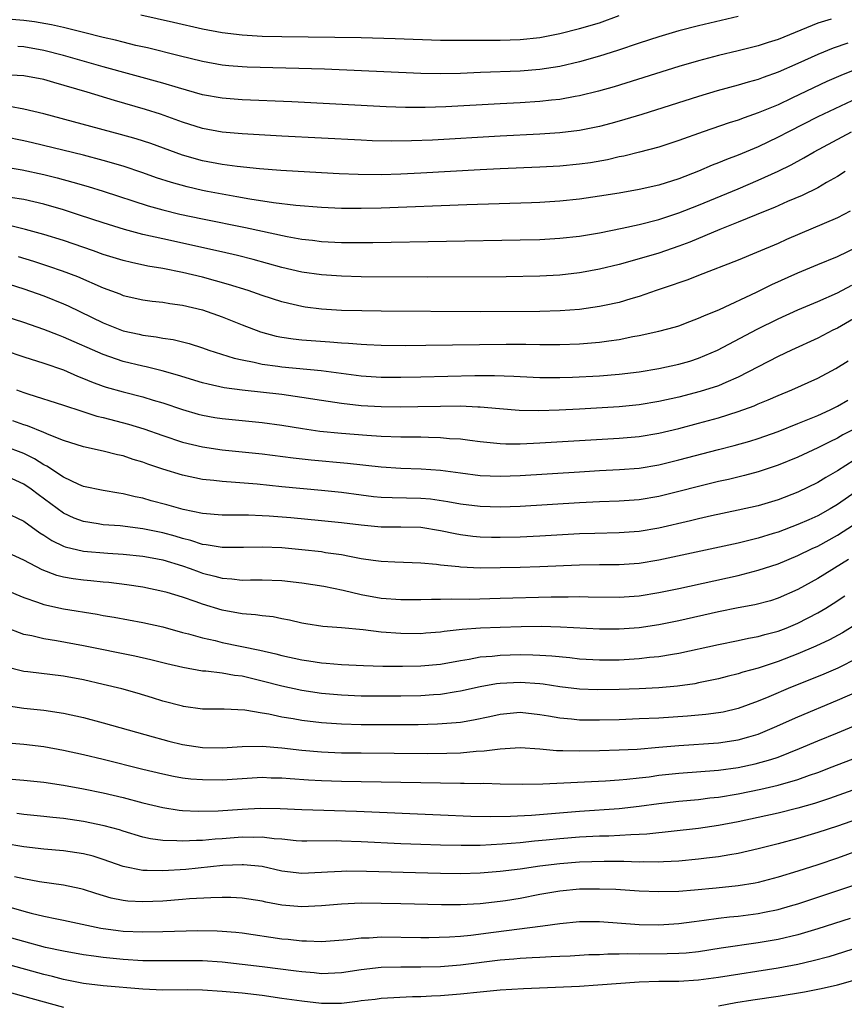
# Model space of a CAD drawing. Units: inches. Extents: x 2628000 to 2631000, y 1485000 to 1488000.
# Drawn here: x 2629001 to 2629084, y 1485453 to 1485552 of the extents above; entities that cross this region are included whole.
import ezdxf

# ---------------------------------------------------------------- set-up
doc = ezdxf.new("R2010")
doc.units = ezdxf.units.IN
doc.header["$MEASUREMENT"] = 0
doc.layers.add('LD26281485_2ft', color=192, linetype='Continuous')

msp = doc.modelspace()

# ---------------------------------------------------------------- linework, layer by layer
at = {"layer": 'LD26281485_2ft'}
for points, elevation in [([(2629073, 1485552.606), (2629069, 1485551.691), (2629067, 1485551.173), (2629065, 1485550.583), (2629063, 1485549.926), (2629060.816, 1485549.184), (2629059, 1485548.615), (2629057, 1485548.062), (2629055, 1485547.597), (2629053, 1485547.267), (2629051, 1485547.111), (2629047.028, 1485546.972), (2629045, 1485546.883), (2629043, 1485546.838), (2629041, 1485546.866), (2629031.3, 1485547.3), (2629023.516, 1485547.516), (2629023, 1485547.539), (2629021.648, 1485547.648), (2629021, 1485547.714), (2629019, 1485548.075), (2629016.667, 1485548.667), (2629013.449, 1485549.45), (2629012.29, 1485549.71), (2629011, 1485550.025), (2629010.231, 1485550.23), (2629009, 1485550.511), (2629007.002, 1485550.998), (2629005.412, 1485551.412), (2629005, 1485551.496), (2629003.786, 1485551.786), (2629002.077, 1485552.077), (2629001, 1485552.215), (2628999, 1485552.392)], 9592), ([(2629082.361, 1485552.361), (2629081, 1485551.949), (2629077, 1485550.315), (2629075.995, 1485550.005), (2629075, 1485549.665), (2629073, 1485549.152), (2629071, 1485548.677), (2629069, 1485548.164), (2629067, 1485547.584), (2629060.477, 1485545.523), (2629058.912, 1485545.088), (2629057, 1485544.632), (2629056.564, 1485544.564), (2629055, 1485544.268), (2629054.189, 1485544.189), (2629053, 1485544.039), (2629051, 1485543.917), (2629049, 1485543.828), (2629043.518, 1485543.518), (2629041.453, 1485543.453), (2629039.459, 1485543.459), (2629037.525, 1485543.525), (2629028.015, 1485544.015), (2629023, 1485544.239), (2629021, 1485544.388), (2629019, 1485544.743), (2629016.571, 1485545.429), (2629015, 1485545.911), (2629009, 1485547.556), (2629005, 1485548.68), (2629003, 1485549.211), (2629001, 1485549.554), (2629000.397, 1485549.603)], 9594), ([(2629012.793, 1485552.793), (2629016.063, 1485552.062), (2629019, 1485551.385), (2629021, 1485551.001), (2629023, 1485550.769), (2629025, 1485550.652), (2629027, 1485550.593), (2629035, 1485550.49), (2629038.407, 1485550.407), (2629043, 1485550.246), (2629046.222, 1485550.222), (2629047.748, 1485550.252), (2629049, 1485550.249), (2629051, 1485550.297), (2629053, 1485550.511), (2629055, 1485550.912), (2629057, 1485551.404), (2629059, 1485551.998), (2629061, 1485552.722)], 9590), ([(2629084.05, 1485549.95), (2629082.569, 1485549.431), (2629081, 1485548.807), (2629079, 1485547.893), (2629077, 1485547.01), (2629075.518, 1485546.482), (2629075, 1485546.276), (2629074.001, 1485545.999), (2629073, 1485545.691), (2629070.876, 1485545.124), (2629069, 1485544.573), (2629063.26, 1485542.74), (2629061, 1485542.063), (2629060.164, 1485541.836), (2629059, 1485541.532), (2629057, 1485541.133), (2629055, 1485540.897), (2629053, 1485540.77), (2629049, 1485540.578), (2629042.164, 1485540.164), (2629040.078, 1485540.078), (2629038.058, 1485540.058), (2629036.105, 1485540.105), (2629035, 1485540.152), (2629027, 1485540.574), (2629023, 1485540.808), (2629021, 1485540.98), (2629019, 1485541.346), (2629017, 1485541.971), (2629014.772, 1485542.772), (2629013.254, 1485543.254), (2629010.15, 1485544.15), (2629007.377, 1485545), (2629004.024, 1485545.976), (2629003, 1485546.257), (2629001, 1485546.654), (2628999, 1485546.742)], 9596), ([(2629085.593, 1485547.593), (2629083.318, 1485546.682), (2629081.926, 1485546.074), (2629080.561, 1485545.439), (2629078.383, 1485544.383), (2629077, 1485543.736), (2629075, 1485542.898), (2629073.579, 1485542.42), (2629073, 1485542.19), (2629072.086, 1485541.914), (2629069.464, 1485541), (2629067, 1485540.116), (2629065, 1485539.463), (2629063.051, 1485538.948), (2629061.449, 1485538.551), (2629061, 1485538.467), (2629059.812, 1485538.188), (2629058.11, 1485537.89), (2629057, 1485537.726), (2629055, 1485537.531), (2629053, 1485537.424), (2629049, 1485537.266), (2629047, 1485537.166), (2629041, 1485536.821), (2629039, 1485536.722), (2629037, 1485536.668), (2629034.689, 1485536.689), (2629032.765, 1485536.765), (2629031, 1485536.853), (2629026.903, 1485537.098), (2629024.732, 1485537.268), (2629022.491, 1485537.508), (2629021, 1485537.721), (2629019, 1485538.091), (2629017, 1485538.642), (2629013.809, 1485539.809), (2629012.301, 1485540.301), (2629010.742, 1485540.743), (2629003, 1485542.827), (2629001, 1485543.299), (2628999.556, 1485543.556)], 9598), ([(2629085, 1485544.395), (2629081, 1485542.496), (2629078.04, 1485541), (2629077, 1485540.449), (2629075, 1485539.502), (2629073, 1485538.659), (2629071.795, 1485538.205), (2629071, 1485537.864), (2629070.368, 1485537.632), (2629069, 1485537.046), (2629067, 1485536.278), (2629065, 1485535.638), (2629063, 1485535.187), (2629061, 1485534.835), (2629059, 1485534.507), (2629057, 1485534.218), (2629055, 1485534), (2629053, 1485533.864), (2629052.168, 1485533.832), (2629045.653, 1485533.653), (2629037, 1485533.306), (2629035, 1485533.264), (2629033, 1485533.286), (2629031, 1485533.376), (2629028.418, 1485533.582), (2629026.146, 1485533.854), (2629023.788, 1485534.212), (2629022.462, 1485534.462), (2629021, 1485534.708), (2629019.503, 1485535), (2629019, 1485535.1), (2629017.454, 1485535.455), (2629015.882, 1485535.882), (2629014.375, 1485536.375), (2629013, 1485536.869), (2629011, 1485537.534), (2629009, 1485538.112), (2629007, 1485538.633), (2629001.883, 1485539.883), (2629001, 1485540.089), (2628999, 1485540.488)], 9600), ([(2628999, 1485537.485), (2629000.814, 1485537.186), (2629003, 1485536.703), (2629004.36, 1485536.359), (2629005.937, 1485535.937), (2629007.481, 1485535.481), (2629009.005, 1485535.005), (2629013.539, 1485533.539), (2629015, 1485533.135), (2629016.715, 1485532.715), (2629019, 1485532.224), (2629023.345, 1485531.345), (2629027.549, 1485530.451), (2629029, 1485530.197), (2629030.082, 1485530.082), (2629031, 1485529.962), (2629033, 1485529.857), (2629035, 1485529.835), (2629036.161, 1485529.839), (2629051, 1485530.104), (2629053, 1485530.159), (2629055, 1485530.277), (2629057, 1485530.498), (2629059, 1485530.821), (2629061.285, 1485531.285), (2629063, 1485531.673), (2629065, 1485532.182), (2629067, 1485532.835), (2629069, 1485533.62), (2629073, 1485535.272), (2629075, 1485536.117), (2629077, 1485537.027), (2629078.32, 1485537.68), (2629079.611, 1485538.389), (2629080.632, 1485539), (2629084.4, 1485541)], 9602), ([(2629083.777, 1485537), (2629083, 1485536.501), (2629081.887, 1485535.887), (2629081, 1485535.373), (2629079.42, 1485534.58), (2629077.966, 1485533.966), (2629076.632, 1485533.368), (2629075.698, 1485533), (2629073, 1485531.883), (2629071.142, 1485531.142), (2629068.106, 1485529.895), (2629067, 1485529.478), (2629065, 1485528.787), (2629063, 1485528.187), (2629061, 1485527.646), (2629059, 1485527.161), (2629057.184, 1485526.816), (2629057, 1485526.785), (2629055, 1485526.565), (2629053, 1485526.468), (2629049.595, 1485526.405), (2629041.636, 1485526.364), (2629035, 1485526.397), (2629033, 1485526.449), (2629031, 1485526.585), (2629029, 1485526.875), (2629027, 1485527.324), (2629024.121, 1485528.121), (2629022.531, 1485528.531), (2629020.917, 1485528.917), (2629015, 1485530.202), (2629013, 1485530.664), (2629011.149, 1485531.149), (2629009, 1485531.82), (2629006.616, 1485532.616), (2629005, 1485533.131), (2629003, 1485533.707), (2629001, 1485534.167), (2628999.613, 1485534.387)], 9604), ([(2629084.272, 1485533), (2629083, 1485532.333), (2629077.86, 1485530.14), (2629077, 1485529.755), (2629074.827, 1485528.827), (2629073, 1485528.074), (2629069, 1485526.534), (2629067.908, 1485526.092), (2629067, 1485525.785), (2629066.431, 1485525.569), (2629064.712, 1485525), (2629063, 1485524.407), (2629062.174, 1485524.174), (2629061, 1485523.816), (2629059.509, 1485523.509), (2629059, 1485523.388), (2629057, 1485523.113), (2629055.041, 1485522.959), (2629053, 1485522.9), (2629047, 1485522.873), (2629037, 1485522.927), (2629035.053, 1485522.947), (2629033, 1485523.003), (2629031, 1485523.132), (2629029.348, 1485523.348), (2629029, 1485523.4), (2629027.694, 1485523.693), (2629027, 1485523.865), (2629025, 1485524.511), (2629023.618, 1485525), (2629021.629, 1485525.629), (2629019, 1485526.34), (2629017, 1485526.811), (2629015, 1485527.215), (2629013.479, 1485527.479), (2629011.831, 1485527.832), (2629011, 1485528.036), (2629009, 1485528.649), (2629008.022, 1485529), (2629005, 1485530.034), (2629003, 1485530.651), (2629001.155, 1485531.155), (2628999.548, 1485531.548)], 9606), ([(2629000.427, 1485528.427), (2629001.964, 1485527.964), (2629003.476, 1485527.476), (2629004.856, 1485527), (2629006.406, 1485526.406), (2629009, 1485525.267), (2629010.662, 1485524.663), (2629011, 1485524.523), (2629013, 1485524.079), (2629013.938, 1485523.938), (2629015, 1485523.822), (2629015.695, 1485523.695), (2629017, 1485523.528), (2629019, 1485523.053), (2629021, 1485522.343), (2629023, 1485521.551), (2629024.855, 1485520.855), (2629026.422, 1485520.421), (2629027, 1485520.307), (2629028.127, 1485520.127), (2629029, 1485520.035), (2629029.958, 1485519.958), (2629031.841, 1485519.841), (2629033, 1485519.74), (2629033.711, 1485519.711), (2629035, 1485519.587), (2629035.575, 1485519.575), (2629037, 1485519.503), (2629039.484, 1485519.484), (2629041.493, 1485519.493), (2629049.6, 1485519.6), (2629051.594, 1485519.594), (2629053, 1485519.568), (2629055, 1485519.567), (2629057, 1485519.641), (2629059, 1485519.806), (2629059.952, 1485519.952), (2629061, 1485520.09), (2629062.367, 1485520.367), (2629063, 1485520.473), (2629065, 1485520.898), (2629066.653, 1485521.347), (2629067, 1485521.463), (2629068.109, 1485521.891), (2629069, 1485522.211), (2629069.531, 1485522.469), (2629071.099, 1485523.099), (2629074.844, 1485524.844), (2629076.387, 1485525.613), (2629079, 1485526.795), (2629081, 1485527.63), (2629083, 1485528.436), (2629085, 1485529.398)], 9608), ([(2628998.094, 1485526.094), (2629001, 1485525.165), (2629003, 1485524.462), (2629005, 1485523.658), (2629005.455, 1485523.455), (2629009, 1485521.745), (2629011, 1485520.962), (2629012.612, 1485520.612), (2629013, 1485520.515), (2629014.349, 1485520.349), (2629015, 1485520.219), (2629016.061, 1485520.061), (2629017.659, 1485519.659), (2629019, 1485519.23), (2629019.641, 1485519), (2629022.187, 1485518.187), (2629023, 1485518.011), (2629024.204, 1485517.796), (2629025, 1485517.603), (2629026.606, 1485517.394), (2629027, 1485517.327), (2629030.962, 1485516.962), (2629035, 1485516.42), (2629037, 1485516.284), (2629039, 1485516.267), (2629041, 1485516.304), (2629046.447, 1485516.447), (2629048.445, 1485516.445), (2629050.375, 1485516.375), (2629051, 1485516.331), (2629053, 1485516.247), (2629054.236, 1485516.236), (2629055, 1485516.241), (2629056.277, 1485516.277), (2629059, 1485516.419), (2629061, 1485516.593), (2629063, 1485516.83), (2629065, 1485517.136), (2629067, 1485517.572), (2629068.1, 1485517.9), (2629069, 1485518.191), (2629070.91, 1485519), (2629074.885, 1485521.115), (2629077, 1485522.149), (2629079, 1485523.05), (2629081, 1485523.9), (2629083, 1485524.777), (2629084.443, 1485525.557)], 9610), ([(2629085, 1485522.386), (2629083, 1485521.232), (2629082.521, 1485521), (2629081, 1485520.207), (2629078.349, 1485519), (2629077, 1485518.362), (2629073, 1485516.269), (2629071.74, 1485515.74), (2629071, 1485515.409), (2629069.169, 1485514.831), (2629067, 1485514.273), (2629065, 1485513.828), (2629063, 1485513.5), (2629061, 1485513.304), (2629057, 1485513.061), (2629054.959, 1485512.959), (2629052.894, 1485512.894), (2629050.93, 1485512.93), (2629048.916, 1485513.084), (2629047, 1485513.256), (2629046.744, 1485513.256), (2629045, 1485513.342), (2629043, 1485513.333), (2629040.715, 1485513.285), (2629039, 1485513.268), (2629037, 1485513.294), (2629035, 1485513.401), (2629033, 1485513.61), (2629031, 1485513.911), (2629029, 1485514.242), (2629027, 1485514.529), (2629023, 1485514.962), (2629021.201, 1485515.201), (2629019.559, 1485515.559), (2629019, 1485515.712), (2629016.494, 1485516.494), (2629014.93, 1485516.93), (2629013.318, 1485517.318), (2629013, 1485517.374), (2629011, 1485517.856), (2629009, 1485518.546), (2629005, 1485520.318), (2629004.497, 1485520.497), (2629003, 1485521.091), (2629001, 1485521.774), (2628999, 1485522.429)], 9612), ([(2628999, 1485519.006), (2629001, 1485518.326), (2629003, 1485517.697), (2629005, 1485517.01), (2629006.389, 1485516.389), (2629007, 1485516.159), (2629007.806, 1485515.806), (2629009, 1485515.374), (2629009.28, 1485515.28), (2629011, 1485514.794), (2629013, 1485514.288), (2629014.033, 1485513.967), (2629015, 1485513.689), (2629017, 1485513.016), (2629018.566, 1485512.566), (2629019, 1485512.452), (2629020.228, 1485512.228), (2629021, 1485512.105), (2629025, 1485511.711), (2629027, 1485511.435), (2629029.09, 1485511.09), (2629030.839, 1485510.838), (2629033, 1485510.619), (2629035.577, 1485510.422), (2629037, 1485510.348), (2629039, 1485510.274), (2629041, 1485510.251), (2629041.782, 1485510.218), (2629043, 1485510.209), (2629043.885, 1485510.115), (2629045, 1485510.051), (2629045.945, 1485509.945), (2629047, 1485509.791), (2629048.328, 1485509.671), (2629049, 1485509.596), (2629049.568, 1485509.568), (2629051, 1485509.566), (2629052.368, 1485509.632), (2629053, 1485509.645), (2629061, 1485510.124), (2629063, 1485510.302), (2629065, 1485510.635), (2629067, 1485511.112), (2629069, 1485511.639), (2629071, 1485512.188), (2629073, 1485512.818), (2629074.6, 1485513.4), (2629075, 1485513.59), (2629076.015, 1485513.985), (2629077, 1485514.435), (2629078.377, 1485515), (2629081, 1485516.191), (2629082.834, 1485517.166), (2629084.061, 1485517.939)], 9614), ([(2629000.255, 1485515), (2629001, 1485514.72), (2629001.415, 1485514.585), (2629005, 1485513.471), (2629006.838, 1485512.838), (2629008.356, 1485512.357), (2629009, 1485512.203), (2629011.541, 1485511.541), (2629013.078, 1485511.078), (2629015, 1485510.406), (2629017, 1485509.742), (2629019, 1485509.254), (2629021, 1485508.965), (2629023, 1485508.766), (2629025, 1485508.544), (2629028.139, 1485508.139), (2629029.951, 1485507.951), (2629033.615, 1485507.615), (2629037, 1485507.236), (2629039, 1485507.112), (2629041.054, 1485507.054), (2629043, 1485506.915), (2629045, 1485506.632), (2629047, 1485506.371), (2629049, 1485506.287), (2629051, 1485506.356), (2629057, 1485506.754), (2629059, 1485506.869), (2629061.04, 1485506.96), (2629063, 1485507.108), (2629065, 1485507.443), (2629067, 1485507.934), (2629071, 1485509), (2629072.592, 1485509.407), (2629074.155, 1485509.845), (2629075, 1485510.111), (2629077, 1485510.804), (2629079, 1485511.593), (2629081, 1485512.429), (2629082.271, 1485513), (2629083, 1485513.354), (2629084.05, 1485513.95)], 9616), ([(2629085, 1485511.213), (2629083.546, 1485510.454), (2629083, 1485510.137), (2629082.226, 1485509.774), (2629081, 1485509.15), (2629079, 1485508.234), (2629077, 1485507.397), (2629075, 1485506.723), (2629073.634, 1485506.366), (2629072.019, 1485505.981), (2629071, 1485505.758), (2629069, 1485505.27), (2629067, 1485504.753), (2629065, 1485504.261), (2629063, 1485503.922), (2629061, 1485503.782), (2629059, 1485503.72), (2629057, 1485503.62), (2629051, 1485503.233), (2629049, 1485503.168), (2629047, 1485503.236), (2629045, 1485503.489), (2629043.725, 1485503.725), (2629041.97, 1485503.97), (2629041, 1485504.056), (2629038.106, 1485504.106), (2629037, 1485504.155), (2629036.232, 1485504.232), (2629035, 1485504.383), (2629033, 1485504.661), (2629031, 1485504.875), (2629027, 1485505.238), (2629024.52, 1485505.48), (2629022.335, 1485505.665), (2629021, 1485505.749), (2629020.138, 1485505.862), (2629019, 1485505.976), (2629017, 1485506.397), (2629015.006, 1485507.006), (2629013.508, 1485507.507), (2629013, 1485507.698), (2629011.998, 1485507.999), (2629011, 1485508.341), (2629010.449, 1485508.449), (2629009, 1485508.829), (2629007, 1485509.255), (2629005, 1485509.897), (2629003.541, 1485510.459), (2629003, 1485510.704), (2629001.364, 1485511.363), (2629001, 1485511.469), (2628999.88, 1485511.88)], 9618), ([(2629086.354, 1485509), (2629083, 1485506.845), (2629081.824, 1485506.176), (2629081, 1485505.666), (2629079, 1485504.703), (2629077, 1485503.927), (2629075, 1485503.33), (2629073, 1485502.877), (2629070.3, 1485502.3), (2629069, 1485502.006), (2629068.195, 1485501.805), (2629065, 1485501.067), (2629063, 1485500.721), (2629061, 1485500.581), (2629058.538, 1485500.538), (2629057, 1485500.482), (2629053, 1485500.255), (2629051, 1485500.164), (2629049, 1485500.119), (2629048.129, 1485500.129), (2629047, 1485500.165), (2629046.232, 1485500.232), (2629045, 1485500.386), (2629044.476, 1485500.476), (2629043, 1485500.797), (2629041, 1485501.128), (2629039, 1485501.18), (2629037, 1485501.18), (2629035, 1485501.349), (2629033, 1485501.604), (2629031, 1485501.818), (2629027.901, 1485502.1), (2629025.724, 1485502.276), (2629025, 1485502.322), (2629023.623, 1485502.377), (2629022.362, 1485502.363), (2629021, 1485502.373), (2629019, 1485502.528), (2629017.069, 1485502.931), (2629015.415, 1485503.415), (2629013.833, 1485503.833), (2629013, 1485504.076), (2629012.224, 1485504.224), (2629011, 1485504.533), (2629010.585, 1485504.585), (2629009, 1485504.843), (2629007, 1485505.268), (2629006.535, 1485505.464), (2629005, 1485506.192), (2629003.312, 1485507.312), (2629003, 1485507.453), (2629002.063, 1485508.063), (2629001, 1485508.571), (2628999, 1485509.327)], 9620), ([(2629085.2, 1485505), (2629083, 1485503.45), (2629082.248, 1485503), (2629081, 1485502.3), (2629080.089, 1485501.91), (2629079, 1485501.417), (2629077, 1485500.67), (2629076.514, 1485500.514), (2629075, 1485500.056), (2629073, 1485499.565), (2629065, 1485497.826), (2629063, 1485497.492), (2629061, 1485497.361), (2629059, 1485497.365), (2629057, 1485497.343), (2629053, 1485497.173), (2629051, 1485497.107), (2629049, 1485497.055), (2629047, 1485497.041), (2629045, 1485497.13), (2629044.843, 1485497.157), (2629043, 1485497.346), (2629042.59, 1485497.409), (2629041, 1485497.546), (2629038.377, 1485497.623), (2629037, 1485497.698), (2629036.205, 1485497.795), (2629035, 1485497.988), (2629033.808, 1485498.192), (2629033, 1485498.363), (2629031.41, 1485498.59), (2629031, 1485498.663), (2629029, 1485498.889), (2629027, 1485499.067), (2629025, 1485499.16), (2629023.118, 1485499.118), (2629021, 1485499.102), (2629019.385, 1485499.385), (2629019, 1485499.418), (2629017.821, 1485499.821), (2629017, 1485500.02), (2629016.254, 1485500.254), (2629015, 1485500.604), (2629013, 1485501.003), (2629010.713, 1485501.287), (2629009, 1485501.415), (2629008.495, 1485501.505), (2629007, 1485501.723), (2629006.072, 1485502.072), (2629005, 1485502.577), (2629002.445, 1485504.445), (2629001.735, 1485505), (2629001, 1485505.502), (2628999, 1485506.388)], 9622), ([(2628999, 1485502.71), (2629001, 1485501.773), (2629002.603, 1485500.603), (2629003, 1485500.363), (2629003.811, 1485499.811), (2629005, 1485499.235), (2629005.171, 1485499.171), (2629007, 1485498.736), (2629009.466, 1485498.534), (2629011, 1485498.452), (2629013, 1485498.251), (2629013.919, 1485498.081), (2629015, 1485497.865), (2629017, 1485497.258), (2629017.756, 1485497), (2629018.656, 1485496.656), (2629019, 1485496.542), (2629020.239, 1485496.239), (2629021, 1485496.018), (2629021.966, 1485495.966), (2629023, 1485495.831), (2629023.854, 1485495.854), (2629025, 1485495.853), (2629027, 1485495.787), (2629029, 1485495.562), (2629031.215, 1485495.215), (2629033.184, 1485494.816), (2629035, 1485494.384), (2629037, 1485494.025), (2629039, 1485493.868), (2629041, 1485493.872), (2629042.079, 1485493.921), (2629043, 1485493.917), (2629044.045, 1485493.956), (2629045.925, 1485493.925), (2629049, 1485493.995), (2629054.143, 1485494.143), (2629055, 1485494.154), (2629055.854, 1485494.146), (2629057, 1485494.175), (2629057.853, 1485494.147), (2629061, 1485494.107), (2629063, 1485494.24), (2629065, 1485494.568), (2629067, 1485494.988), (2629073, 1485496.309), (2629075, 1485496.818), (2629077, 1485497.485), (2629079, 1485498.311), (2629080.433, 1485499), (2629081, 1485499.254), (2629083, 1485500.354), (2629084.591, 1485501.409)], 9624), ([(2629084.09, 1485497.91), (2629081, 1485496.006), (2629079, 1485494.895), (2629077, 1485493.996), (2629076.243, 1485493.757), (2629074.657, 1485493.343), (2629073, 1485493.031), (2629071, 1485492.62), (2629067, 1485491.74), (2629065, 1485491.339), (2629063, 1485491.032), (2629061, 1485490.88), (2629059, 1485490.889), (2629055.096, 1485491.096), (2629053.138, 1485491.138), (2629051.121, 1485491.121), (2629049, 1485491.07), (2629047.018, 1485490.983), (2629045.164, 1485490.836), (2629043.356, 1485490.644), (2629043, 1485490.582), (2629041.521, 1485490.479), (2629041, 1485490.428), (2629039, 1485490.44), (2629037, 1485490.594), (2629035.188, 1485490.812), (2629033, 1485491.018), (2629031.144, 1485491.144), (2629029.409, 1485491.409), (2629029, 1485491.479), (2629027.782, 1485491.782), (2629027, 1485491.923), (2629026.115, 1485492.115), (2629025, 1485492.221), (2629024.334, 1485492.334), (2629023, 1485492.425), (2629021, 1485492.809), (2629019, 1485493.413), (2629018.353, 1485493.648), (2629017, 1485494.094), (2629015.426, 1485494.573), (2629015, 1485494.695), (2629013, 1485495.123), (2629011.365, 1485495.365), (2629009.578, 1485495.578), (2629009, 1485495.624), (2629007.76, 1485495.76), (2629007, 1485495.821), (2629005.964, 1485495.964), (2629005, 1485496.133), (2629004.306, 1485496.306), (2629002.853, 1485496.853), (2629001, 1485497.841), (2628999, 1485498.737)], 9626), ([(2628999.149, 1485494.851), (2629001, 1485494.076), (2629002.388, 1485493.612), (2629003, 1485493.378), (2629005, 1485492.934), (2629008.392, 1485492.392), (2629009, 1485492.278), (2629010.101, 1485492.101), (2629013, 1485491.571), (2629015, 1485491.113), (2629017, 1485490.556), (2629017.593, 1485490.406), (2629019, 1485490.002), (2629020.27, 1485489.73), (2629021, 1485489.54), (2629024.777, 1485488.777), (2629026.399, 1485488.399), (2629027, 1485488.234), (2629029, 1485487.794), (2629029.702, 1485487.702), (2629031, 1485487.489), (2629031.465, 1485487.465), (2629033, 1485487.314), (2629035.214, 1485487.214), (2629037.168, 1485487.168), (2629039.145, 1485487.145), (2629041, 1485487.179), (2629043, 1485487.376), (2629045, 1485487.742), (2629045.874, 1485487.874), (2629047, 1485488.088), (2629048.178, 1485488.178), (2629049, 1485488.271), (2629051, 1485488.32), (2629052.303, 1485488.303), (2629053, 1485488.275), (2629054.202, 1485488.202), (2629056.023, 1485488.023), (2629057, 1485487.908), (2629059, 1485487.796), (2629061, 1485487.809), (2629063, 1485487.92), (2629064.049, 1485488.049), (2629065, 1485488.133), (2629066.373, 1485488.373), (2629067, 1485488.462), (2629071, 1485489.329), (2629073, 1485489.736), (2629074.036, 1485489.964), (2629075, 1485490.138), (2629075.661, 1485490.339), (2629077, 1485490.677), (2629077.828, 1485491), (2629079, 1485491.485), (2629081, 1485492.524), (2629081.807, 1485493), (2629082.542, 1485493.458), (2629083.747, 1485494.254)], 9628), ([(2629085, 1485491.454), (2629083.485, 1485490.515), (2629082.185, 1485489.815), (2629080.822, 1485489.178), (2629079, 1485488.4), (2629077, 1485487.62), (2629075, 1485486.965), (2629073.449, 1485486.55), (2629073, 1485486.399), (2629071.872, 1485486.128), (2629071, 1485485.893), (2629069, 1485485.464), (2629068.613, 1485485.387), (2629066.859, 1485485.141), (2629065, 1485484.977), (2629063, 1485484.872), (2629061, 1485484.797), (2629058.763, 1485484.762), (2629057, 1485484.833), (2629055, 1485485.089), (2629053.345, 1485485.345), (2629053, 1485485.382), (2629051, 1485485.511), (2629049, 1485485.41), (2629048.632, 1485485.368), (2629047, 1485485.082), (2629045, 1485484.635), (2629044.582, 1485484.582), (2629043, 1485484.318), (2629042.283, 1485484.283), (2629041, 1485484.183), (2629039, 1485484.138), (2629037, 1485484.127), (2629035, 1485484.138), (2629033, 1485484.22), (2629031, 1485484.414), (2629029, 1485484.719), (2629027, 1485485.128), (2629025, 1485485.649), (2629023, 1485486.14), (2629022.227, 1485486.228), (2629021, 1485486.445), (2629019.352, 1485486.649), (2629019, 1485486.666), (2629017.017, 1485487.017), (2629015.399, 1485487.399), (2629013.804, 1485487.804), (2629012.181, 1485488.181), (2629007, 1485489.219), (2629004.288, 1485489.712), (2629003, 1485489.908), (2629001.788, 1485490.212), (2629001, 1485490.364), (2628999.08, 1485491.08)], 9630), ([(2629085, 1485487.949), (2629083.027, 1485486.973), (2629081.634, 1485486.366), (2629080.219, 1485485.781), (2629078.268, 1485485), (2629076.059, 1485484.059), (2629075, 1485483.627), (2629073, 1485482.887), (2629071.474, 1485482.527), (2629071, 1485482.44), (2629069.729, 1485482.271), (2629067.878, 1485482.121), (2629065, 1485481.933), (2629063, 1485481.835), (2629061, 1485481.758), (2629059, 1485481.704), (2629057, 1485481.715), (2629056.192, 1485481.808), (2629055, 1485481.906), (2629053.883, 1485482.117), (2629053, 1485482.264), (2629051, 1485482.479), (2629049, 1485482.298), (2629047.945, 1485482.055), (2629046.298, 1485481.702), (2629045, 1485481.487), (2629044.568, 1485481.432), (2629042.7, 1485481.3), (2629040.746, 1485481.255), (2629038.757, 1485481.243), (2629035, 1485481.258), (2629033, 1485481.31), (2629031, 1485481.447), (2629029, 1485481.692), (2629028.152, 1485481.848), (2629027, 1485482.029), (2629025.683, 1485482.317), (2629025, 1485482.421), (2629023.279, 1485482.721), (2629021.181, 1485482.819), (2629019, 1485482.838), (2629017.102, 1485483.102), (2629017, 1485483.117), (2629015, 1485483.646), (2629013.969, 1485483.969), (2629012.424, 1485484.424), (2629010.86, 1485484.86), (2629009, 1485485.321), (2629007, 1485485.778), (2629005, 1485486.154), (2629001.415, 1485486.585), (2629001, 1485486.623), (2628999, 1485487.134)], 9632), ([(2628999, 1485483.214), (2629001, 1485482.925), (2629003, 1485482.741), (2629005, 1485482.428), (2629007, 1485481.972), (2629009, 1485481.451), (2629014.028, 1485480.028), (2629015, 1485479.756), (2629015.605, 1485479.605), (2629017, 1485479.275), (2629019, 1485478.978), (2629021, 1485478.935), (2629023, 1485479.048), (2629025, 1485479.089), (2629027, 1485478.941), (2629029, 1485478.706), (2629031, 1485478.526), (2629033, 1485478.44), (2629035, 1485478.409), (2629041.63, 1485478.37), (2629043.614, 1485478.386), (2629045, 1485478.438), (2629046.587, 1485478.587), (2629047.387, 1485478.613), (2629049, 1485478.84), (2629051, 1485478.955), (2629053, 1485478.823), (2629054.663, 1485478.663), (2629055.331, 1485478.669), (2629057, 1485478.618), (2629059, 1485478.653), (2629061, 1485478.718), (2629062.807, 1485478.807), (2629065, 1485478.981), (2629067, 1485479.167), (2629071, 1485479.425), (2629073, 1485479.721), (2629074.043, 1485480.044), (2629075, 1485480.31), (2629076.659, 1485481), (2629079, 1485482.059), (2629083, 1485483.721), (2629085, 1485484.605)], 9634), ([(2628999, 1485479.46), (2629001, 1485479.283), (2629003, 1485479.064), (2629005, 1485478.701), (2629007, 1485478.269), (2629009, 1485477.803), (2629013, 1485476.787), (2629015, 1485476.297), (2629016.079, 1485476.079), (2629017, 1485475.917), (2629017.821, 1485475.821), (2629019, 1485475.723), (2629021, 1485475.717), (2629023, 1485475.849), (2629025, 1485475.957), (2629025.921, 1485475.921), (2629027, 1485475.902), (2629027.823, 1485475.823), (2629029.691, 1485475.691), (2629031, 1485475.623), (2629033, 1485475.562), (2629043, 1485475.392), (2629045, 1485475.367), (2629045.379, 1485475.379), (2629047, 1485475.344), (2629047.357, 1485475.356), (2629049, 1485475.306), (2629051.265, 1485475.265), (2629053.297, 1485475.297), (2629059.619, 1485475.619), (2629061, 1485475.711), (2629061.77, 1485475.77), (2629063, 1485475.904), (2629064.023, 1485476.023), (2629065, 1485476.16), (2629067, 1485476.381), (2629071, 1485476.675), (2629073, 1485476.952), (2629074.692, 1485477.308), (2629076.263, 1485477.737), (2629077, 1485478.004), (2629079.149, 1485478.851), (2629081, 1485479.637), (2629083, 1485480.446), (2629085, 1485481.282)], 9636), ([(2628999, 1485475.824), (2629001, 1485475.678), (2629003, 1485475.466), (2629005, 1485475.158), (2629007, 1485474.797), (2629009, 1485474.384), (2629011, 1485473.914), (2629013, 1485473.386), (2629015, 1485472.907), (2629016.661, 1485472.661), (2629017, 1485472.631), (2629018.549, 1485472.549), (2629020.578, 1485472.578), (2629023, 1485472.745), (2629024.849, 1485472.849), (2629026.827, 1485472.826), (2629029, 1485472.699), (2629034.534, 1485472.534), (2629043, 1485472.165), (2629046.052, 1485472.052), (2629048.005, 1485472.005), (2629050.028, 1485472.028), (2629052.145, 1485472.145), (2629057, 1485472.532), (2629061, 1485472.814), (2629063, 1485473.043), (2629065, 1485473.329), (2629067, 1485473.553), (2629069, 1485473.726), (2629070.124, 1485473.876), (2629071, 1485473.964), (2629073, 1485474.302), (2629075.252, 1485474.748), (2629077, 1485475.152), (2629079, 1485475.738), (2629080.171, 1485476.171), (2629081, 1485476.455), (2629082.453, 1485477), (2629085, 1485478.001)], 9638), ([(2629085, 1485474.84), (2629082.178, 1485473.822), (2629080.672, 1485473.328), (2629079, 1485472.851), (2629077, 1485472.35), (2629073, 1485471.479), (2629071, 1485471.096), (2629069, 1485470.793), (2629063.777, 1485470.223), (2629063, 1485470.186), (2629062.178, 1485470.178), (2629059.962, 1485470.038), (2629059, 1485470.024), (2629057, 1485469.913), (2629055, 1485469.758), (2629053.62, 1485469.62), (2629052.475, 1485469.525), (2629051, 1485469.363), (2629049.207, 1485469.207), (2629047, 1485469.103), (2629045.084, 1485469.084), (2629043, 1485469.12), (2629041, 1485469.187), (2629039, 1485469.27), (2629035, 1485469.469), (2629033, 1485469.536), (2629032.457, 1485469.543), (2629029.51, 1485469.51), (2629029, 1485469.519), (2629028.438, 1485469.562), (2629027, 1485469.716), (2629026.236, 1485469.764), (2629025, 1485469.933), (2629024.099, 1485469.901), (2629023, 1485469.926), (2629021, 1485469.766), (2629020.271, 1485469.729), (2629019, 1485469.606), (2629018.393, 1485469.608), (2629017, 1485469.524), (2629016.428, 1485469.572), (2629015, 1485469.589), (2629013.764, 1485469.764), (2629013, 1485469.934), (2629011, 1485470.534), (2629010.652, 1485470.652), (2629009.082, 1485471.082), (2629007, 1485471.506), (2629005, 1485471.798), (2629003.907, 1485471.907), (2629003, 1485472.019), (2629001, 1485472.216), (2629000.302, 1485472.302)], 9640), ([(2629085, 1485471.754), (2629083, 1485471.049), (2629081, 1485470.382), (2629079, 1485469.783), (2629077, 1485469.246), (2629075, 1485468.739), (2629073, 1485468.278), (2629072.147, 1485468.147), (2629071, 1485467.933), (2629069.805, 1485467.805), (2629069, 1485467.698), (2629067, 1485467.518), (2629065.444, 1485467.445), (2629065, 1485467.405), (2629063.427, 1485467.427), (2629063, 1485467.407), (2629061.461, 1485467.461), (2629059.477, 1485467.477), (2629057, 1485467.404), (2629055, 1485467.248), (2629053, 1485467.01), (2629051, 1485466.713), (2629049, 1485466.459), (2629047, 1485466.303), (2629045, 1485466.244), (2629043, 1485466.26), (2629041.709, 1485466.291), (2629035.53, 1485466.47), (2629033.514, 1485466.486), (2629033, 1485466.476), (2629031.598, 1485466.402), (2629031, 1485466.356), (2629029, 1485466.275), (2629027, 1485466.509), (2629025, 1485466.956), (2629023.144, 1485467.144), (2629023, 1485467.148), (2629021.057, 1485467.057), (2629017.319, 1485466.681), (2629015, 1485466.522), (2629013.419, 1485466.581), (2629013, 1485466.568), (2629011, 1485466.975), (2629009, 1485467.682), (2629007.997, 1485467.997), (2629007, 1485468.252), (2629005, 1485468.554), (2629003, 1485468.731), (2629001, 1485468.963), (2628999, 1485469.277)], 9642), ([(2629085, 1485468.544), (2629083, 1485467.817), (2629081, 1485467.138), (2629079, 1485466.492), (2629077, 1485465.884), (2629075, 1485465.368), (2629074.696, 1485465.304), (2629072.986, 1485465.014), (2629070.779, 1485464.779), (2629068.574, 1485464.574), (2629067, 1485464.452), (2629065, 1485464.409), (2629063, 1485464.492), (2629060.641, 1485464.64), (2629059, 1485464.703), (2629057, 1485464.69), (2629055, 1485464.501), (2629053, 1485464.15), (2629051, 1485463.762), (2629049.521, 1485463.521), (2629049, 1485463.439), (2629047, 1485463.217), (2629045, 1485463.107), (2629043.102, 1485463.102), (2629039, 1485463.219), (2629037, 1485463.256), (2629035, 1485463.264), (2629033, 1485463.188), (2629031, 1485463.013), (2629029, 1485462.919), (2629027, 1485463.092), (2629025.38, 1485463.38), (2629025, 1485463.468), (2629023, 1485463.778), (2629021.844, 1485463.844), (2629021, 1485463.852), (2629019.83, 1485463.83), (2629017.698, 1485463.698), (2629017, 1485463.632), (2629015, 1485463.484), (2629013, 1485463.404), (2629011.479, 1485463.479), (2629011, 1485463.536), (2629009.788, 1485463.788), (2629008.248, 1485464.248), (2629007, 1485464.664), (2629006.726, 1485464.726), (2629005, 1485465.075), (2629002.578, 1485465.422), (2629001, 1485465.734), (2629000.068, 1485465.932)], 9644), ([(2628997.464, 1485463.464), (2629001, 1485462.455), (2629001.737, 1485462.263), (2629003, 1485461.959), (2629004.318, 1485461.682), (2629005, 1485461.558), (2629008.756, 1485460.756), (2629010.507, 1485460.507), (2629011, 1485460.452), (2629013, 1485460.377), (2629015, 1485460.414), (2629018.518, 1485460.518), (2629020.494, 1485460.494), (2629021, 1485460.469), (2629022.355, 1485460.355), (2629023, 1485460.281), (2629027, 1485459.698), (2629027.639, 1485459.639), (2629029, 1485459.471), (2629029.476, 1485459.475), (2629031, 1485459.408), (2629033.602, 1485459.602), (2629035, 1485459.774), (2629035.791, 1485459.791), (2629037, 1485459.871), (2629041, 1485459.82), (2629041.822, 1485459.822), (2629043.888, 1485459.888), (2629045, 1485459.964), (2629046.06, 1485460.06), (2629048.343, 1485460.343), (2629053.293, 1485461), (2629055, 1485461.24), (2629057, 1485461.428), (2629059, 1485461.421), (2629063, 1485461.125), (2629065, 1485461.101), (2629067, 1485461.229), (2629068.557, 1485461.443), (2629069.548, 1485461.549), (2629071, 1485461.759), (2629072.109, 1485461.89), (2629073, 1485461.975), (2629075, 1485462.232), (2629075.646, 1485462.354), (2629077, 1485462.648), (2629078.243, 1485463), (2629079, 1485463.225), (2629081, 1485463.877), (2629084.836, 1485465.163)], 9646), ([(2629084.267, 1485461.733), (2629081, 1485460.68), (2629079, 1485460.096), (2629077, 1485459.615), (2629075, 1485459.265), (2629071.256, 1485458.744), (2629069, 1485458.388), (2629067.753, 1485458.247), (2629067, 1485458.193), (2629065.845, 1485458.155), (2629063, 1485458.148), (2629061.831, 1485458.169), (2629061, 1485458.125), (2629059.86, 1485458.14), (2629059, 1485458.087), (2629057.941, 1485458.058), (2629056.047, 1485457.952), (2629055, 1485457.91), (2629054.146, 1485457.854), (2629053, 1485457.816), (2629052.24, 1485457.76), (2629051, 1485457.713), (2629050.36, 1485457.64), (2629049, 1485457.533), (2629045, 1485457.024), (2629043, 1485456.878), (2629041, 1485456.82), (2629039, 1485456.836), (2629037, 1485456.808), (2629035, 1485456.574), (2629033, 1485456.259), (2629031, 1485456.173), (2629030.252, 1485456.252), (2629029, 1485456.348), (2629028.433, 1485456.433), (2629025, 1485456.868), (2629023, 1485457.108), (2629021, 1485457.327), (2629019, 1485457.457), (2629017, 1485457.479), (2629014.548, 1485457.452), (2629013, 1485457.48), (2629011, 1485457.6), (2629009, 1485457.804), (2629008.053, 1485457.947), (2629007, 1485458.078), (2629005, 1485458.432), (2629003.175, 1485458.825), (2629001, 1485459.4), (2628998.189, 1485460.189)], 9648), ([(2629085.166, 1485458.834), (2629082.115, 1485457.885), (2629080.545, 1485457.455), (2629079, 1485457.095), (2629077, 1485456.711), (2629071, 1485455.787), (2629069, 1485455.51), (2629067, 1485455.389), (2629065, 1485455.383), (2629063, 1485455.326), (2629058.855, 1485455), (2629057, 1485454.893), (2629051.359, 1485454.64), (2629049, 1485454.51), (2629047, 1485454.325), (2629045, 1485454.114), (2629043, 1485453.955), (2629042.081, 1485453.919), (2629041, 1485453.838), (2629040.174, 1485453.826), (2629037, 1485453.663), (2629036.419, 1485453.581), (2629035, 1485453.428), (2629034.632, 1485453.368), (2629033, 1485453.178), (2629031, 1485453.163), (2629029, 1485453.386), (2629027, 1485453.686), (2629025, 1485453.965), (2629023, 1485454.197), (2629021, 1485454.379), (2629019, 1485454.502), (2629017.467, 1485454.532), (2629015, 1485454.522), (2629013, 1485454.599), (2629009, 1485454.95), (2629007, 1485455.185), (2629005.488, 1485455.488), (2629005, 1485455.573), (2629003.876, 1485455.876), (2629003, 1485456.08), (2628999, 1485457.184)], 9650), ([(2629071, 1485452.923), (2629072.743, 1485453.257), (2629074.463, 1485453.537), (2629077, 1485453.91), (2629079.666, 1485454.334), (2629081.335, 1485454.665), (2629083, 1485455.064), (2629085, 1485455.632)], 9652), ([(2628999.744, 1485454.256), (2629005, 1485452.783)], 9652)]:
    msp.add_lwpolyline(points, dxfattribs=dict(at, elevation=elevation))

doc.saveas('drawing.dxf')
